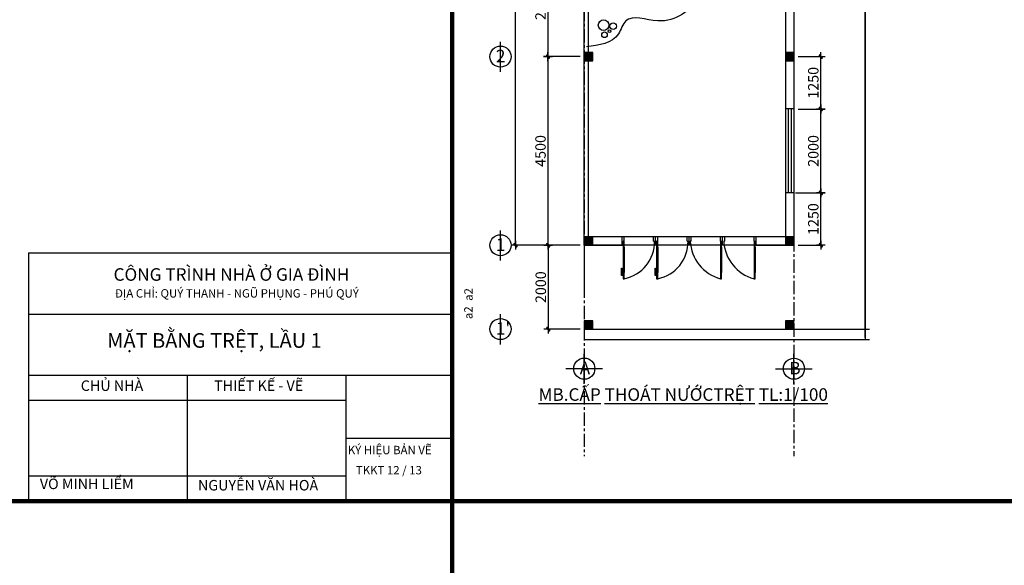
# Model space of a CAD drawing. Units: millimetres. Extents: x -517513 to 246929, y -294566 to 228690.
# Drawn here: x 107171 to 130657, y 160801 to 173817 of the extents above; entities that cross this region are included whole.
import ezdxf

# ---------------------------------------------------------------- set-up
doc = ezdxf.new("R2010")
doc.units = ezdxf.units.MM
doc.header["$LTSCALE"] = 10
doc.header["$MEASUREMENT"] = 0
doc.header["$PDMODE"] = 1
doc.linetypes.add('CENTER', pattern=[50.8, 31.75, -6.35, 6.35, -6.35])
for name, color, linetype in [('CHITIET', 145, 'Continuous'), ('DUONG KT', 8, 'Continuous'), ('hach', 8, 'Continuous'), ('Layer7', 7, 'Continuous'), ('Layer8', 8, 'Continuous'), ('Layer9', 145, 'Continuous'), ('NET THAY', 255, 'Continuous'), ('NETHAY', 3, 'Continuous'), ('NTHAY', 4, 'Continuous'), ('TRUC', 8, 'CENTER')]:
    doc.layers.add(name, color=color, linetype=linetype)
doc.layers.add('THAY', color=3, linetype='Continuous', lineweight=25)
doc.layers.add('thep', color=1, linetype='Continuous', lineweight=35)
doc.styles.add('kichthuoc', font='Vhelvcb.ttf', dxfattribs={"height": 250})
doc.styles.add('kt300', font='Vhelvcn.ttf', dxfattribs={"height": 300})
doc.dimstyles.new('Copy of K100', dxfattribs={"dimscale": 100, "dimtxt": 2.5, "dimasz": 0.5, "dimexe": 0.5, "dimexo": 1, "dimgap": 0.5, "dimtad": 1, "dimdec": 0, "dimdsep": 46, "dimtxsty": 'kichthuoc', "dimblk": 'tt', "dimcen": 1.5, "dimdle": 1, "dimclrd": 8, "dimclre": 8, "dimclrt": 3, "dimadec": 0, "dimazin": 0, "dimtfac": 1, "dimtdec": 0, "dimtix": 1, "dimtmove": 2, "dimatfit": 3, "dimfxl": 1, "dimtolj": 1, "dimtzin": 0, "dimlwd": -1, "dimlwe": -1, "dimarcsym": 0})

# ---------------------------------------------------------------- blocks, each defined once
blk = doc.blocks.new('tt')
at = {"ltscale": 50}
h = blk.add_hatch(color=256, dxfattribs=at)
h.paths.add_polyline_path([(0.71, 0.35, 1), (0.35, 0.71), (0, 0.35), (0, 0), (0.35, 0)])
h.paths.add_polyline_path([(0, 0.35), (-0.35, 0), (0, 0)])
h.paths.add_polyline_path([(0.35, 0), (0, 0), (0, -0.35)])
h.paths.add_polyline_path([(0, 0), (-0.35, 0), (-0.71, -0.35, 1), (-0.35, -0.71), (0, -0.35)])
for p, q in [((-2.1, 0), (2.1, 0)), ((-0.71, -0.35), (0.35, 0.71)), ((-0.35, -0.71), (0.71, 0.35)), ((0, 2.1), (0, -2.1))]:
    blk.add_line(p, q, dxfattribs=at)
for centre, start, end in [((0.53, 0.53), 315, 135), ((-0.53, -0.53), 135, 315)]:
    blk.add_arc(centre, 0.25, start, end, dxfattribs=at)
blk = doc.blocks.new('*D291')
at = {"layer": 'Defpoints', "color": 0, "transparency": 16777216}
for p in [(118996, 187436), (120639, 187436), (120639, 168436)]:
    blk.add_point(p, dxfattribs=at)
at = {"layer": 'DUONG KT', "color": 8, "transparency": 16777216}
for p, q in [((120539, 187436), (118946, 187436)), ((118996, 168486), (118996, 187386)), ((120539, 168436), (118946, 168436))]:
    blk.add_line(p, q, dxfattribs=at)
at = {"layer": 'DUONG KT', "color": 8, "transparency": 16777216, "xscale": 50, "yscale": 50, "zscale": 50}
for p, rotation in [((118996, 187436), 90), ((118996, 168436), 270)]:
    blk.add_blockref('tt', p, dxfattribs=dict(at, rotation=rotation))
at = {"layer": 'DUONG KT', "color": 3, "transparency": 16777216, "insert": (118818, 177936), "char_height": 250, "attachment_point": 5, "rotation": 90, "style": 'kichthuoc'}
blk.add_mtext('\\A1;19000', dxfattribs=at)
blk = doc.blocks.new('*D295')
at = {"layer": 'Defpoints', "color": 0, "transparency": 16777216}
for p in [(120639, 175436), (119772, 172936), (120639, 172936)]:
    blk.add_point(p, dxfattribs=at)
at = {"layer": 'DUONG KT', "color": 8, "transparency": 16777216}
for p, q in [((120539, 175436), (119722, 175436)), ((119772, 175386), (119772, 172986)), ((120539, 172936), (119722, 172936))]:
    blk.add_line(p, q, dxfattribs=at)
at = {"layer": 'DUONG KT', "color": 8, "transparency": 16777216, "xscale": 50, "yscale": 50, "zscale": 50}
for p, rotation in [((119772, 175436), 90), ((119772, 172936), 270)]:
    blk.add_blockref('tt', p, dxfattribs=dict(at, rotation=rotation))
at = {"layer": 'DUONG KT', "color": 3, "transparency": 16777216, "insert": (119594, 174186), "char_height": 250, "attachment_point": 5, "rotation": 90, "style": 'kichthuoc'}
blk.add_mtext('\\A1;2500', dxfattribs=at)
blk = doc.blocks.new('*D296')
at = {"layer": 'Defpoints', "color": 0, "transparency": 16777216}
for p in [(120639, 172936), (119772, 168436), (120639, 168436)]:
    blk.add_point(p, dxfattribs=at)
at = {"layer": 'DUONG KT', "color": 8, "transparency": 16777216}
for p, q in [((120539, 172936), (119722, 172936)), ((119772, 172886), (119772, 168486)), ((120539, 168436), (119722, 168436))]:
    blk.add_line(p, q, dxfattribs=at)
at = {"layer": 'DUONG KT', "color": 8, "transparency": 16777216, "xscale": 50, "yscale": 50, "zscale": 50}
for p, rotation in [((119772, 172936), 90), ((119772, 168436), 270)]:
    blk.add_blockref('tt', p, dxfattribs=dict(at, rotation=rotation))
at = {"layer": 'DUONG KT', "color": 3, "transparency": 16777216, "insert": (119594, 170686), "char_height": 250, "attachment_point": 5, "rotation": 90, "style": 'kichthuoc'}
blk.add_mtext('\\A1;4500', dxfattribs=at)
blk = doc.blocks.new('*D267')
at = {"layer": 'Defpoints', "color": 0, "transparency": 16777216}
for p in [(125574, 169686), (126280, 169686), (125639, 168436)]:
    blk.add_point(p, dxfattribs=at)
at = {"layer": 'DUONG KT', "color": 8, "transparency": 16777216}
for p, q in [((125674, 169686), (126330, 169686)), ((126280, 168486), (126280, 169636)), ((125739, 168436), (126330, 168436))]:
    blk.add_line(p, q, dxfattribs=at)
at = {"layer": 'DUONG KT', "color": 8, "transparency": 16777216, "xscale": 50, "yscale": 50, "zscale": 50}
for p, rotation in [((126280, 169686), 90), ((126280, 168436), 270)]:
    blk.add_blockref('tt', p, dxfattribs=dict(at, rotation=rotation))
at = {"layer": 'DUONG KT', "color": 3, "transparency": 16777216, "insert": (126101, 169061), "char_height": 250, "attachment_point": 5, "rotation": 90, "style": 'kichthuoc'}
blk.add_mtext('\\A1;1250', dxfattribs=at)
blk = doc.blocks.new('*D268')
at = {"layer": 'Defpoints', "color": 0, "transparency": 16777216}
for p in [(125639, 171686), (126280, 171686), (125574, 169686)]:
    blk.add_point(p, dxfattribs=at)
at = {"layer": 'DUONG KT', "color": 8, "transparency": 16777216}
for p, q in [((125739, 171686), (126330, 171686)), ((126280, 169736), (126280, 171636)), ((125674, 169686), (126330, 169686))]:
    blk.add_line(p, q, dxfattribs=at)
at = {"layer": 'DUONG KT', "color": 8, "transparency": 16777216, "xscale": 50, "yscale": 50, "zscale": 50}
for p, rotation in [((126280, 171686), 90), ((126280, 169686), 270)]:
    blk.add_blockref('tt', p, dxfattribs=dict(at, rotation=rotation))
at = {"layer": 'DUONG KT', "color": 3, "transparency": 16777216, "insert": (126101, 170686), "char_height": 250, "attachment_point": 5, "rotation": 90, "style": 'kichthuoc'}
blk.add_mtext('\\A1;2000', dxfattribs=at)
blk = doc.blocks.new('*D269')
at = {"layer": 'Defpoints', "color": 0, "transparency": 16777216}
for p in [(125639, 172936), (126280, 172936), (125639, 171686)]:
    blk.add_point(p, dxfattribs=at)
at = {"layer": 'DUONG KT', "color": 8, "transparency": 16777216}
for p, q in [((125739, 172936), (126330, 172936)), ((126280, 171736), (126280, 172886)), ((125739, 171686), (126330, 171686))]:
    blk.add_line(p, q, dxfattribs=at)
at = {"layer": 'DUONG KT', "color": 8, "transparency": 16777216, "xscale": 50, "yscale": 50, "zscale": 50}
for p, rotation in [((126280, 172936), 90), ((126280, 171686), 270)]:
    blk.add_blockref('tt', p, dxfattribs=dict(at, rotation=rotation))
at = {"layer": 'DUONG KT', "color": 3, "transparency": 16777216, "insert": (126101, 172311), "char_height": 250, "attachment_point": 5, "rotation": 90, "style": 'kichthuoc'}
blk.add_mtext('\\A1;1250', dxfattribs=at)
blk = doc.blocks.new('*D275')
at = {"layer": 'CHITIET', "color": 8, "transparency": 16777216}
for p, q in [((120539, 168436), (119728, 168436)), ((119778, 168386), (119778, 166486)), ((120539, 166436), (119728, 166436))]:
    blk.add_line(p, q, dxfattribs=at)
at = {"layer": 'Defpoints', "color": 0, "transparency": 16777216}
for p in [(120639, 168436), (119778, 166436), (120639, 166436)]:
    blk.add_point(p, dxfattribs=at)
at = {"layer": 'CHITIET', "color": 8, "transparency": 16777216, "xscale": 50, "yscale": 50, "zscale": 50}
for p, rotation in [((119778, 168436), 90), ((119778, 166436), 270)]:
    blk.add_blockref('tt', p, dxfattribs=dict(at, rotation=rotation))
at = {"layer": 'CHITIET', "color": 3, "transparency": 16777216, "insert": (119600, 167436), "char_height": 250, "attachment_point": 5, "rotation": 90, "style": 'kichthuoc'}
blk.add_mtext('\\A1;2000', dxfattribs=at)

msp = doc.modelspace()

# ---------------------------------------------------------------- linework, layer by layer
at = {"layer": 'CHITIET'}
for p, q in [((120638.8, 168436.4), (120638.8, 187436.4)), ((120738.8, 168636.4), (120738.8, 187236.4)), ((125438.8, 180536.4), (125438.8, 168636.4)), ((125638.8, 180436.4), (125638.8, 168436.4)), ((127338.8, 166236.4), (127338.8, 180436.4)), ((127338.8, 180336.4), (127338.8, 166186.4)), ((125638.8, 171686.4), (125438.8, 171686.4)), ((125638.8, 169686.4), (125438.8, 169686.4)), ((125538.8, 168636.4), (120738.8, 168636.4)), ((121538.8, 168436.4), (121538.8, 168636.4)), ((121588.8, 168536.4), (121588.8, 168636.4)), ((122288.8, 168536.4), (122288.8, 168636.4)), ((122288.8, 168536.4), (122288.8, 168636.4)), ((122338.8, 168436.4), (122338.8, 168636.4)), ((122388.8, 168536.4), (122388.8, 168636.4)), ((123088.8, 168536.4), (123088.8, 168636.4)), ((123088.8, 168536.4), (123088.8, 168636.4)), ((123138.8, 168436.4), (123138.8, 168636.4)), ((123188.8, 168536.4), (123188.8, 168636.4)), ((123888.8, 168536.4), (123888.8, 168636.4)), ((123888.8, 168536.4), (123888.8, 168636.4)), ((123938.8, 168436.4), (123938.8, 168636.4)), ((123988.8, 168536.4), (123988.8, 168636.4)), ((124688.8, 168536.4), (124688.8, 168636.4)), ((124688.8, 168536.4), (124688.8, 168636.4)), ((124738.8, 168436.4), (124738.8, 168636.4)), ((125638.8, 168436.4), (120638.8, 168436.4)), ((120638.8, 168436.4), (121563.8, 168436.4)), ((120638.8, 168436.4), (121538.8, 168436.4)), ((120638.8, 168436.4), (120638.8, 167236.4)), ((121588.8, 168536.4), (121563.8, 168536.4)), ((121563.8, 168536.4), (121563.8, 168436.4)), ((121588.8, 168536.4), (121563.8, 168536.4)), ((121563.8, 168536.4), (121563.8, 168386.4)), ((121588.8, 168386.4), (121588.8, 168536.4)), ((122288.8, 168536.4), (122313.8, 168536.4)), ((122313.8, 168536.4), (122313.8, 168436.4)), ((122388.8, 168536.4), (122363.8, 168536.4)), ((122363.8, 168536.4), (122363.8, 168436.4)), ((122363.8, 168536.4), (122363.8, 168386.4)), ((122388.8, 168386.4), (122388.8, 168536.4)), ((123088.8, 168536.4), (123113.8, 168536.4)), ((123113.8, 168536.4), (123113.8, 168436.4)), ((123188.8, 168536.4), (123163.8, 168536.4)), ((123163.8, 168536.4), (123163.8, 168436.4)), ((123888.8, 168536.4), (123913.8, 168536.4)), ((123888.8, 168536.4), (123888.8, 168386.4)), ((123913.8, 168536.4), (123913.8, 168436.4)), ((123913.8, 168386.4), (123913.8, 168536.4)), ((123988.8, 168536.4), (123963.8, 168536.4)), ((123963.8, 168536.4), (123963.8, 168436.4)), ((124688.8, 168536.4), (124713.8, 168536.4)), ((124688.8, 168536.4), (124688.8, 168386.4)), ((124713.8, 168536.4), (124713.8, 168436.4)), ((124713.8, 168386.4), (124713.8, 168536.4)), ((124738.8, 168436.4), (125638.8, 168436.4)), ((121563.8, 168386.4), (121588.8, 168386.4)), ((121576.3, 168386.4), (121576.3, 167786.4)), ((122363.8, 168386.4), (122388.8, 168386.4)), ((122376.3, 168386.4), (122376.3, 167786.4)), ((123888.8, 168386.4), (123913.8, 168386.4)), ((123901.3, 168386.4), (123901.3, 167786.4)), ((124688.8, 168386.4), (124713.8, 168386.4)), ((124701.3, 168386.4), (124701.3, 167786.4)), ((121588.8, 167786.4), (121563.8, 167786.4)), ((121563.8, 167786.4), (121563.8, 167636.4)), ((121588.8, 167636.4), (121588.8, 167786.4)), ((122388.8, 167786.4), (122363.8, 167786.4)), ((122363.8, 167786.4), (122363.8, 167636.4)), ((122388.8, 167636.4), (122388.8, 167786.4)), ((123913.8, 167786.4), (123888.8, 167786.4)), ((123888.8, 167786.4), (123888.8, 167636.4)), ((123913.8, 167636.4), (123913.8, 167786.4)), ((124713.8, 167786.4), (124688.8, 167786.4)), ((124688.8, 167786.4), (124688.8, 167636.4)), ((124713.8, 167636.4), (124713.8, 167786.4)), ((121563.8, 167636.4), (121588.8, 167636.4)), ((122363.8, 167636.4), (122388.8, 167636.4)), ((123888.8, 167636.4), (123913.8, 167636.4)), ((124688.8, 167636.4), (124713.8, 167636.4)), ((120638.8, 166436.4), (127438.8, 166436.4)), ((120638.8, 166186.4), (127438.8, 166186.4))]:
    msp.add_line(p, q, dxfattribs=at)
msp.add_spline([(123427.6, 174296.3), (122977.5, 173947.7), (122390.2, 173786.8), (121629.9, 173786.8), (121451.7, 173478.3), (120687.2, 173168.6)], degree=3, dxfattribs=at)
at = {"layer": 'DUONG KT'}
for p, q in [((125505, 171686.4), (125505, 169686.4)), ((125574.1, 171686.4), (125574.1, 169686.4)), ((121563.8, 168386.4), (121563.8, 167786.4)), ((121588.8, 168386.4), (121588.8, 167786.4)), ((122363.8, 168386.4), (122363.8, 167786.4)), ((122388.8, 168386.4), (122388.8, 167786.4)), ((123888.8, 168386.4), (123888.8, 167786.4)), ((123913.8, 168386.4), (123913.8, 167786.4)), ((124688.8, 168386.4), (124688.8, 167786.4)), ((124713.8, 168386.4), (124713.8, 167786.4)), ((121526.1, 167711.4), (121526.1, 167888.6)), ((121526.1, 167888.6), (121540.5, 167888.6)), ((121563.8, 167711.4), (121526.1, 167711.4)), ((121540.5, 167888.6), (121540.5, 167739.8)), ((121540.5, 167739.8), (121563.8, 167739.8)), ((122326.1, 167711.4), (122326.1, 167888.6)), ((122326.1, 167888.6), (122340.5, 167888.6)), ((122363.8, 167711.4), (122326.1, 167711.4)), ((122340.5, 167888.6), (122340.5, 167739.8)), ((122340.5, 167739.8), (122363.8, 167739.8))]:
    msp.add_line(p, q, dxfattribs=at)
for centre, radius, start, end in [((121413.5, 168519.6), 900.4, 281.22396, 1.0693), ((122213.5, 168519.6), 900.4, 281.22396, 1.0693), ((124144.3, 168584.2), 981.7, 182.79345, 254.9133), ((124944.3, 168584.2), 981.7, 182.79345, 254.9133)]:
    msp.add_arc(centre, radius, start, end, dxfattribs=at)
at = {"layer": 'hach'}
for centre, radius in [((121098.7, 173686.2), 126.8), ((121240.6, 173542.6), 33.3), ((121328.1, 173662.3), 77.8), ((121121.1, 173457), 66.7)]:
    msp.add_circle(centre, radius, dxfattribs=at)
at = {"layer": 'Layer8', "ltscale": 5}
for p, q in [((118638.9, 172571.5), (118638.9, 173291.6)), ((118638.9, 168071.5), (118638.9, 168791.6)), ((118638.9, 166071.5), (118638.9, 166791.6)), ((120638.8, 165127.2), (120638.8, 165847.3)), ((125638.8, 165125.3), (125638.8, 165845.4)), ((120197.6, 165492.1), (121074.4, 165492.1)), ((125197.6, 165490.3), (126074.4, 165490.3))]:
    msp.add_line(p, q, dxfattribs=at)
at = {"layer": 'Layer9', "ltscale": 5}
for p, q in [((107380.3, 168256.3), (117488.5, 168256.3)), ((107380.3, 168256.3), (107380.3, 162330.5)), ((117488.5, 166785.9), (107380.3, 166785.9)), ((117488.5, 165330.5), (107380.3, 165330.5)), ((111164.5, 165330.5), (111164.5, 162330.5)), ((114948.7, 165330.5), (114948.7, 162330.5)), ((114948.7, 164730.5), (107380.3, 164730.5)), ((114948.7, 163830.5), (117488.5, 163830.5)), ((114948.7, 162930.5), (107380.3, 162930.5))]:
    msp.add_line(p, q, dxfattribs=at)
at = {"layer": 'NET THAY'}
for points in [[(120638.8, 172836.4), (120838.8, 172836.4), (120838.8, 173036.4), (120638.8, 173036.4)], [(125438.8, 172836.4), (125638.8, 172836.4), (125638.8, 173036.4), (125438.8, 173036.4)], [(120638.8, 168436.4), (120838.8, 168436.4), (120838.8, 168636.4), (120638.8, 168636.4)], [(125438.8, 168436.4), (125638.8, 168436.4), (125638.8, 168636.4), (125438.8, 168636.4)], [(120638.8, 166436.4), (120838.8, 166436.4), (120838.8, 166636.4), (120638.8, 166636.4)], [(125438.8, 166436.4), (125638.8, 166436.4), (125638.8, 166636.4), (125438.8, 166636.4)]]:
    msp.add_lwpolyline(points, close=True, dxfattribs=at)
for points in [[(120638.8, 172836.4), (120638.8, 173036.4), (120838.8, 172836.4), (120838.8, 173036.4)], [(125438.8, 172836.4), (125438.8, 173036.4), (125638.8, 172836.4), (125638.8, 173036.4)], [(120638.8, 168436.4), (120638.8, 168636.4), (120838.8, 168436.4), (120838.8, 168636.4)], [(125438.8, 168436.4), (125438.8, 168636.4), (125638.8, 168436.4), (125638.8, 168636.4)], [(120638.8, 166436.4), (120638.8, 166636.4), (120838.8, 166436.4), (120838.8, 166636.4)], [(125438.8, 166436.4), (125438.8, 166636.4), (125638.8, 166436.4), (125638.8, 166636.4)]]:
    msp.add_solid(points, dxfattribs=at)
at = {"layer": 'NTHAY', "ltscale": 5}
for centre in [(118638.9, 172936.4), (118638.9, 168436.4), (118638.9, 166436.4), (120638.8, 165492.1), (125638.8, 165490.3)]:
    msp.add_circle(centre, 252, dxfattribs=at)
at = {"layer": 'thep', "const_width": 100}
for points in [[(95377.6, 190030.5), (117488.5, 190030.5), (117488.5, 162330.5), (78768.5, 162330.5), (78768.5, 190030.5), (95377.6, 190030.5)], [(134097.6, 190030.5), (156208.5, 190030.5), (156208.5, 162330.5), (117488.5, 162330.5), (117488.5, 190030.5), (134097.6, 190030.5)], [(95377.6, 162330.5), (117488.5, 162330.5), (117488.5, 134630.5), (78768.5, 134630.5), (78768.5, 162330.5), (95377.6, 162330.5)], [(134097.6, 162330.5), (156208.5, 162330.5), (156208.5, 134630.5), (117488.5, 134630.5), (117488.5, 162330.5), (134097.6, 162330.5)]]:
    msp.add_lwpolyline(points, dxfattribs=at)
at = {"layer": 'TRUC'}
for p, q in [((120638.8, 189340.9), (120638.8, 163403.2)), ((125638.8, 188416.2), (125638.8, 163403.2))]:
    msp.add_line(p, q, dxfattribs=at)

# ---------------------------------------------------------------- texts
at = {"layer": 'CHITIET', "char_height": 200, "width": 1.2127e-12, "attachment_point": 1, "rotation": 90, "style": 'kt300'}
for insert in [(117776.6, 167108.6), (117773.2, 166673.3)]:
    msp.add_mtext('a2', dxfattribs=dict(at, insert=insert))
at = {"layer": 'Layer7', "ltscale": 5, "width": 42000, "attachment_point": 1}
for s, insert, char_height in [('{\\fTimes New Roman|b1|i0|c0|p18;\\H1.501x; CÔNG TRÌNH NHÀ Ở GIA \\fTimes New Roman|b1|i0|c238|p18;Đ\\fTimes New Roman|b1|i0|c0|p18;ÌNH\\P\\H0.6662x;  \\fTimes New Roman|b1|i0|c238|p18;Đ\\fTimes New Roman|b1|i0|c0|p18;ỊA CHỈ: QUÝ THANH - NGŨ PHỤNG - PHÚ QUÝ\\fTimes New Roman|b0|i0|c0|p18; }', (109317.8, 167888.7), 199.9273), ('{\\fTimes New Roman|b1|i0|c0|p18;MẶT BẰNG TRỆT, LẦU 1}', (109257.3, 166340), 350), ('{\\fTimes New Roman|b0|i0|c0|p18;CHỦ NHÀ}', (108628, 165211.6), 250), ('{\\fTimes New Roman|b0|i0|c0|p18;THIẾT KẾ - VẼ}', (111809.4, 165211.6), 250), ('{\\fTimes New Roman|b0|i0|c0|p18;KÝ HIỆU BẢN VẼ}', (114997.3, 163651.3), 200), ('{\\fTimes New Roman|b0|i0|c0|p18;TKKT 12 / 13}', (115189.6, 163170.1), 200), ('{\\fTimes New Roman|b0|i0|c0|p18;VÕ MINH LIỂM}', (107652.2, 162869), 250), ('{\\fTimes New Roman|b0|i0|c0|p18;NGUYỄN V\\fTimes New Roman|b0|i0|c238|p18;Ă\\fTimes New Roman|b0|i0|c0|p18;N HOÀ}', (111423.3, 162836.5), 250)]:
    msp.add_mtext(s, dxfattribs=dict(at, insert=insert, char_height=char_height))
at = {"layer": 'NETHAY', "insert": (119546.9, 165024.5), "char_height": 300, "width": 12854.708, "attachment_point": 1, "style": 'kichthuoc'}
msp.add_mtext('{\\fTimes New Roman|b1|i0|c0|p18;\\L\\C3;M\\fTimes New Roman|b0|i0|c0|p18;B.CẤP THOÁT N\\fTimes New Roman|b0|i0|c163|p18;Ư\\fTimes New Roman|b0|i0|c0|p18;ỚCTRỆT TL:1/100}', dxfattribs=at)
at = {"layer": 'THAY', "ltscale": 5, "char_height": 300, "width": 72120, "attachment_point": 1}
for s, insert in [('{\\fVNI-Helve-Condense|b1|i0|c0|p2;2}', (118529.9, 173101)), ('{\\fVNI-Helve-Condense|b1|i0|c0|p2;1}', (118529.9, 168601)), ("{\\fVNI-Helve-Condense|b1|i0|c0|p2;1\\fVNI-Helve-Condense|b0|i0|c0|p2;'}", (118529.9, 166601)), ('{\\fVNI-Helve-Condense|b1|i0|c0|p2;A}', (120529.8, 165656.7)), ('{\\fVNI-Helve-Condense|b1|i0|c0|p2;B}', (125529.8, 165654.8))]:
    msp.add_mtext(s, dxfattribs=dict(at, insert=insert))

# ---------------------------------------------------------------- dimensions: what is measured, and where the dimension line sits
at = {"layer": 'CHITIET'}
dim = msp.add_linear_dim(base=(119778.4, 166436.4), p1=(120638.8, 168436.4), p2=(120638.8, 166436.4), angle=90, dimstyle='Copy of K100', dxfattribs=at)
dim.commit()
dim.dimension.update_dxf_attribs({"geometry": '*D275', "text_midpoint": (119600.1, 167436.4)})
at = {"layer": 'DUONG KT'}
for base, p1, p2, picture, middle in [((118995.9, 187436.4), (120638.8, 168436.4), (120638.8, 187436.4), '*D291', (118817.5, 177936.4)), ((119772, 172936.4), (120638.8, 175436.4), (120638.8, 172936.4), '*D295', (119593.7, 174186.4)), ((119772, 168436.4), (120638.8, 172936.4), (120638.8, 168436.4), '*D296', (119593.7, 170686.4)), ((126279.7, 172936.4), (125638.8, 171686.4), (125638.8, 172936.4), '*D269', (126101.4, 172311.4)), ((126279.7, 171686.4), (125574.1, 169686.4), (125638.8, 171686.4), '*D268', (126101.4, 170686.4)), ((126279.7, 169686.4), (125638.8, 168436.4), (125574.1, 169686.4), '*D267', (126101.4, 169061.4))]:
    dim = msp.add_linear_dim(base=base, p1=p1, p2=p2, angle=90, dimstyle='Copy of K100', dxfattribs=at)
    dim.commit()
    dim.dimension.update_dxf_attribs({"geometry": picture, "text_midpoint": middle})

doc.saveas('drawing.dxf')
